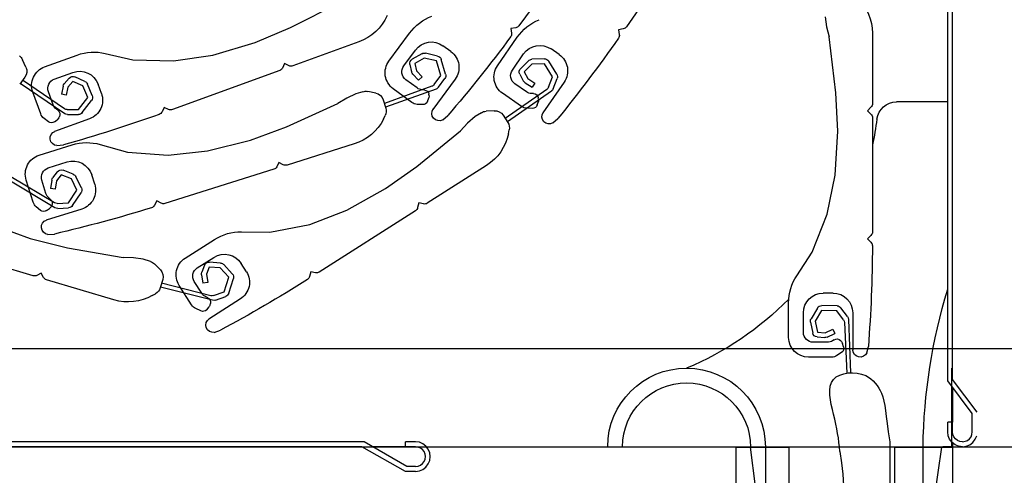
# Model space of a CAD drawing. Units: metres. Extents: x 930 to 1908, y -238 to 11.
# Drawn here: x 1005 to 1005, y -52 to -51 of the extents above; entities that cross this region are included whole.
import ezdxf

# ---------------------------------------------------------------- set-up
doc = ezdxf.new("R2010")
doc.units = ezdxf.units.M
doc.header["$MEASUREMENT"] = 0
doc.header["$PDMODE"] = 34
for name, color, linetype in [('0-1', 7, 'Continuous'), ('CEILING-SPOT', 11, 'Continuous'), ('DIM-IN', 140, 'Continuous'), ('EL2', 3, 'Continuous'), ('FIRE ALARM SYSTEM', 1, 'Continuous'), ('PROFIL_HLINIK', 7, 'Continuous'), ('ZAROVREZU', 2, 'Continuous')]:
    doc.layers.add(name, color=color, linetype=linetype)
doc.styles.add('ROMANC', font='romanc.shx', dxfattribs={"width": 0.7})
doc.dimstyles.new('E-20', dxfattribs={"dimtxt": 0.07, "dimasz": 0.002, "dimexe": 0, "dimexo": 0, "dimgap": 0.02, "dimtad": 1, "dimrnd": 0.005, "dimzin": 0, "dimdsep": 46, "dimtxsty": 'ROMANC', "dimblk1": 'A', "dimblk2": 'A', "dimsah": 1, "dimcen": 0.09, "dimse1": 1, "dimse2": 1, "dimclrd": 256, "dimclre": 256, "dimclrt": 256, "dimadec": 0, "dimazin": 0, "dimtfac": 1, "dimtofl": 0, "dimtmove": 1, "dimatfit": 3, "dimldrblk": 'A', "dimfxl": 0, "dimtolj": 1, "dimtzin": 0, "dimarcsym": 0})

# ---------------------------------------------------------------- blocks, each defined once
blk = doc.blocks.new('A$C276D7CBF')
at = {"color": 1}
for p, q in [((0, -0.2863400000639018), (0, 0)), ((0.0009999999999763531, -0.2866000000639133), (0.0009999999999763531, -0.0008000000001260332)), ((1.251493517884228e-05, -0.2698939585338991), (1.251493517884228e-05, -0.2136513593982698)), ((-0.005000000000677574, -0.2930000000651916), (0, -0.2863400000639018)), ((-0.00400000000036016, -0.2932600000653736), (0.0009999999999763531, -0.2866000000639133)), ((0, -0.2879320000641741), (0, -0.2950000000658264)), ((-0.00400000000036016, -0.2970000000661628), (-0.00400000000036016, -0.2932600000653736)), ((0, -0.2970000000661628), (0, -0.2950000000658264)), ((0, -0.2950000000658264), (0.0009999999999763531, -0.2950000000658264)), ((0.0009999999999763531, -0.2970000000661628), (0.0009999999999763531, -0.2950000000658264)), ((-0.003931851653192098, -0.2975176381565774), (-0.00400000000036016, -0.2970000000661628)), ((-0.00373205080813932, -0.2980000000663239), (-0.003931851653192098, -0.2975176381565774)), ((-0.0002679491929029609, -0.2980000000663239), (-6.814834819124371e-05, -0.2975176381565774)), ((-6.814834819124371e-05, -0.2975176381565774), (0, -0.2970000000661628)), ((0.0008977774787126691, -0.2977764572016923), (0.0009999999999763531, -0.2970000000661628)), ((-0.004598076210982072, -0.2985000000666815), (-0.004897777478049647, -0.2977764572016923)), ((-0.004121320343870138, -0.2991213204101797), (-0.004598076210982072, -0.2985000000666815)), ((-0.003500000000258296, -0.2995980762781016), (-0.004121320343870138, -0.2991213204101797)), ((-0.003414213561654833, -0.2984142136288739), (-0.00373205080813932, -0.2980000000663239)), ((-0.002776457135780674, -0.2998977775457092), (-0.003500000000258296, -0.2995980762781016)), ((-0.002999999999474312, -0.2987320508740794), (-0.003414213561654833, -0.2984142136288739)), ((-0.002845236523000949, -0.2988126156405713), (-0.002999999999474312, -0.2987320508740794)), ((-0.002000000000862201, -0.2990000000666697), (-0.002845236523000949, -0.2988126156405713)), ((-0.002000000000862201, -0.2990000000666697), (-0.001482361910348118, -0.298931851719189)), ((-0.001482361910348118, -0.298931851719189), (-0.001000000000203727, -0.2987320508740794)), ((-0.001223542863726834, -0.2998977775457092), (-0.0005000000001018634, -0.2995980762781016)), ((-0.001000000000203727, -0.2987320508740794), (-0.0005857864380232058, -0.2984142136288739)), ((-0.0005857864380232058, -0.2984142136288739), (-0.0002679491929029609, -0.2980000000663239)), ((-0.0005000000001018634, -0.2995980762781016), (0.000121320342486797, -0.2991213204101797)), ((0, -0.2992144127840106), (0, -0.3000589274190872)), ((0.000121320342486797, -0.2991213204101797), (0.000598076210792442, -0.2985000000666815)), ((0.000598076210792442, -0.2985000000666815), (0.0008977774787126691, -0.2977764572016923)), ((0.1068786796556651, -0.2998786797232924), (0.107499999999618, -0.2994019238553705)), ((0.107499999999618, -0.2994019238553705), (0.1082235428639251, -0.2991022225877629)), ((0.1082235428639251, -0.2991022225877629), (0.1089999999990141, -0.2990000000666697)), ((0.1089999999990141, -0.2990000000666697), (0.1109999999998763, -0.2990000000666697)), ((0.1107399999991685, -0.3040000000678162), (0.1193999999997004, -0.2990000000666697)), ((0.1109999999998763, -0.300000000066845), (0.1109999999998763, -0.2990000000666697)), ((0.1193999999997004, -0.2990000000666697), (0.2989999999996371, -0.2990596864554078)), ((-0.002000000000862201, -0.300000000066845), (-0.002776457135780674, -0.2998977775457092)), ((-0.002000000000862201, -0.300000000066845), (-0.001223542863726834, -0.2998977775457092)), ((0.03800330175852196, -0.3000596692038755), (0.03800330175852196, -0.3000596692038755)), ((0.04400248305569221, -0.3000596864557394), (0.1067840258480146, -0.3000020349675623)), ((0.1060000000002219, -0.3020000000673093), (0.1061022225208035, -0.3012235429318224)), ((0.1061022225208035, -0.3012235429318224), (0.1064019237884963, -0.3005000000670037)), ((0.1064019237884963, -0.3005000000670037), (0.1068786796556651, -0.2998786797232924)), ((0.1069999999995161, -0.3020000000673093), (0.1070681483473663, -0.3014823619769373)), ((0.1070681483473663, -0.3014823619769373), (0.107267949192078, -0.3010000000672051)), ((0.107267949192078, -0.3010000000672051), (0.1075857864375394, -0.3005857865046124)), ((0.1075857864375394, -0.3005857865046124), (0.1079999999994925, -0.3002679492594353)), ((0.1079999999994925, -0.3002679492594353), (0.1084823619105464, -0.3000681484143399)), ((0.1084823619105464, -0.3000681484143399), (0.1089999999990141, -0.300000000066845)), ((0.1089999999990141, -0.300000000066845), (0.1109999999998763, -0.300000000066845)), ((0.1109999999998763, -0.300000000066845), (0.1176679999991848, -0.300000000066845)), ((0.1109999999998763, -0.3050000000679916), (0.119865999999206, -0.300000000066845)), ((0.119865999999206, -0.300000000066845), (0.2999999999996135, -0.3000596864557394)), ((0.1061022225208035, -0.302776457202711), (0.1060000000002219, -0.3020000000673093)), ((0.1064019237884963, -0.3035000000676717), (0.1061022225208035, -0.302776457202711)), ((0.1068786796556651, -0.3041213204113689), (0.1064019237884963, -0.3035000000676717)), ((0.1070681483473663, -0.3025176381577666), (0.1069999999995161, -0.3020000000673093)), ((0.107267949192078, -0.3030000000676409), (0.1070681483473663, -0.3025176381577666)), ((0.1075857864375394, -0.3034142136298925), (0.107267949192078, -0.3030000000676409)), ((0.1079999999994925, -0.3037320508752259), (0.1075857864375394, -0.3034142136298925)), ((0.107499999999618, -0.3045980762791203), (0.1068786796556651, -0.3041213204113689)), ((0.1082235428639251, -0.3048977775467279), (0.107499999999618, -0.3045980762791203)), ((0.1084823619105464, -0.3039318517203071), (0.1079999999994925, -0.3037320508752259)), ((0.1089999999990141, -0.3050000000679916), (0.1082235428639251, -0.3048977775467279)), ((0.1089999999990141, -0.3040000000678162), (0.1084823619105464, -0.3039318517203071)), ((0.1089999999990141, -0.3040000000678162), (0.1107399999991685, -0.3040000000678162)), ((0.1089999999990141, -0.3050000000679916), (0.1109999999998763, -0.3050000000679916))]:
    blk.add_line(p, q, dxfattribs=at)
at = {"layer": '0-1', "color": 1}
for p, q in [((3.835672055174655e-05, -0.3000589276140033), (3.89592025840102e-05, -1.351358490031473)), ((0.04400424964887861, -0.3000596848334851), (0.04400325128699478, -1.351358490031558))]:
    blk.add_line(p, q, dxfattribs=at)
at = {"layer": 'PROFIL_HLINIK', "color": 2}
for p, q in [((0.0530101398314855, -0.1957484480100931), (0.06620291385536348, -0.2147976606767799)), ((0.07428294194846785, -0.1959239851915697), (0.08801256167998872, -0.2145899791827617)), ((0.1343675416297856, -0.2149726050927399), (0.1241304871169859, -0.2098293123340795)), ((0.02586904401516676, -0.2127719473591867), (0.02560115906305782, -0.2147798114607014)), ((0.02560115906305782, -0.2147798114607014), (0.02506539282683207, -0.2168142148915422)), ((0.06684629207040871, -0.215212209721841), (0.0678301927996472, -0.2153909255774522)), ((0.0678301927996472, -0.2153909255774522), (0.06765240103459291, -0.2163697388260033)), ((0.0886674783904482, -0.2149860480411263), (0.08965606722074426, -0.215136687090407)), ((0.08965606722074426, -0.215136687090407), (0.0895062070859467, -0.2161201642008592)), ((0.1415276616417032, -0.2180007859428343), (0.1343675416297856, -0.2149726050927399)), ((0.01627207671947417, -0.2161257277590067), (0.01627207671947417, -0.2304081419888746)), ((0.02372597540335164, -0.228192119202987), (0.02506539282683207, -0.2168142148915422)), ((0.09237073159317788, -0.2227231800520428), (0.08836157211226237, -0.2169343041549467)), ((0.114395358832212, -0.2217674827163734), (0.1102230570077154, -0.2160950633568177)), ((0.07984771981057293, -0.2204484985689561), (0.08149190795018058, -0.2193097952018803)), ((0.1018126772404457, -0.2198501606362271), (0.1034237887605514, -0.2186651206901047)), ((0.1113861715804205, -0.2227394868756818), (0.1090160916883178, -0.219517263836849)), ((0.120481379608691, -0.2178592835111175), (0.13390571094601, -0.2227352125803321)), ((0.1501402132558951, -0.2205589882556893), (0.1415276616417032, -0.2180007859428343)), ((0.08034230056045999, -0.224441221992592), (0.08197195014406589, -0.2217878978118648)), ((0.08285724372262848, -0.2213118083980135), (0.08539553446507853, -0.2213960799875707)), ((0.08606041795474084, -0.2216794952551737), (0.08765717495066383, -0.2232361819744284)), ((0.0893350976983811, -0.2236091410322842), (0.08705769096513905, -0.2203207647499283)), ((0.1028980987867953, -0.2244150848752469), (0.1037834926727328, -0.22142979349222)), ((0.1038568213651843, -0.2246994280095436), (0.1047422152511217, -0.2217141366263746)), ((0.1045149387381343, -0.220740306360554), (0.1069881650134903, -0.220163094637698)), ((0.1047422152511217, -0.2217141366263746), (0.1072154415273872, -0.2211369249035329)), ((0.1072154415273872, -0.2211369249035329), (0.1091614191568624, -0.2222259967616935)), ((0.1077038142425408, -0.2202642897607205), (0.1096497918716182, -0.2213533616189096)), ((0.1581120528256861, -0.2217444451363377), (0.1501402132558951, -0.2205589882556893)), ((0.1663883379912932, -0.2215079165360834), (0.1581120528256861, -0.2217444451363377)), ((0.1719616335910814, -0.2202023152674286), (0.1663883379912932, -0.2215079165360834)), ((0.1842749899565774, -0.2229434903514544), (0.1776564261264753, -0.2205395234823442)), ((0.1880537707939993, -0.2230103826627925), (0.1887433810310313, -0.2214928807361929)), ((0.08119441228870983, -0.2249645819097736), (0.0828240618716336, -0.2223112577290323)), ((0.0828240618716336, -0.2223112577290323), (0.08536235261408365, -0.2223955293186179)), ((0.08536235261408365, -0.2223955293186179), (0.08695910961000664, -0.2239522160379863)), ((0.1088197085857701, -0.2237269315792219), (0.1076744718843656, -0.2249890813624802)), ((0.1091614191568624, -0.2222259967616935), (0.1088197085857701, -0.2237269315792219)), ((0.110136469251529, -0.222447981701805), (0.109794758679584, -0.2239489165193334)), ((0.1346703269349518, -0.22270131823295), (0.1355763529078331, -0.2222780961419915)), ((0.1355763529078331, -0.2222780961419915), (0.135999574997868, -0.2231841221139774)), ((0.1365642070717286, -0.2237008203422306), (0.1583436392425028, -0.2316114539344056)), ((0.0810597527823802, -0.2273912909437144), (0.08026158254097027, -0.2253248993578154)), ((0.08201144100678448, -0.2270797964150546), (0.08119441228870983, -0.2249645819097736)), ((0.08623966192612897, -0.2253130857864676), (0.08480616315557654, -0.2262348614921166)), ((0.08695910961000664, -0.2239522160379863), (0.08623966192612897, -0.2253130857864676)), ((0.08784316943865633, -0.2244195897864643), (0.0871237217545513, -0.2257804595349597)), ((0.1009605340932467, -0.2254424635670773), (0.1054572696051537, -0.2315559641366889)), ((0.1043564192985968, -0.2270779678610637), (0.103049428369161, -0.2252894420346081)), ((0.1051946927480003, -0.2265302115825136), (0.1038568213651843, -0.2246994280095436)), ((0.1076744718843656, -0.2249890813624802), (0.1084150460173987, -0.2256610560285708)), ((0.1095602827190305, -0.2243989062453267), (0.1084150460173987, -0.2256610560285708)), ((0.108686713405632, -0.227207809326643), (0.1109601000071052, -0.2255356383412987)), ((0.1760908654126752, -0.2258989069339208), (0.1781148931380585, -0.2249628416517027)), ((0.1823108879432311, -0.2254218574111917), (0.1785512066684305, -0.2240562818182639)), ((0.1792867521170933, -0.2252114267095493), (0.1803012551209804, -0.2263691637679131)), ((0.1802488161584961, -0.2314357034612016), (0.1887413589876132, -0.2256665028935458)), ((0.1882688368824574, -0.2250301334351548), (0.1893300776279148, -0.2264593601126847)), ((0.07883675026198489, -0.2260142815853925), (0.08315765765814831, -0.2322532942275615)), ((0.08237209398771483, -0.2275396092909006), (0.09079219907505376, -0.2334140274924579)), ((0.08480616315557654, -0.2262348614921166), (0.08534702071074207, -0.2270759756972751)), ((0.08678051948083976, -0.2261541999914556), (0.08534702071074207, -0.2270759756972751)), ((0.08650955298725194, -0.2279988194997742), (0.08882961292408709, -0.2263920325405593)), ((0.1048240261130786, -0.2274284565479121), (0.1150780229842212, -0.2311330353822001)), ((0.1056622995640737, -0.2268807002695468), (0.1153182425754267, -0.230369213339344)), ((0.1072255935080193, -0.2276160882179852), (0.1076175631083061, -0.2275933373818475)), ((0.1097480984909112, -0.2301512531668521), (0.1135432156858087, -0.2273597856472946)), ((0.1727431620013249, -0.2283302281413029), (0.173425949798002, -0.2264503875025952)), ((0.1746042484880945, -0.2287599362782231), (0.1755888305636972, -0.2264188639322811)), ((0.175526043281593, -0.2291476144430646), (0.1765106253576505, -0.2268065420972931)), ((0.1765106253576505, -0.2268065420972931), (0.1785346530836023, -0.2258704768149045)), ((0.1785346530836023, -0.2258704768149045), (0.1795491560864093, -0.2270282138735951)), ((0.1795491560864093, -0.2270282138735951), (0.1798986499217108, -0.2286962795907499)), ((0.1802001626812171, -0.2324358895235292), (0.1892187026106171, -0.2263093657335276)), ((0.1805279038864001, -0.2268231462196155), (0.1808773977218152, -0.2284912119369409)), ((0.02332414797422189, -0.2359558639541177), (0.02372597540335164, -0.228192119202987)), ((0.08142040576228737, -0.2278511038195745), (0.09036202142146976, -0.2340893620396258)), ((0.08403318842908902, -0.229501908703412), (0.0840789936227111, -0.2292099281902722)), ((0.08403318842908902, -0.229501908703412), (0.08407079706819331, -0.2299682000682566)), ((0.08503740436231055, -0.2283653456669157), (0.08542986270776964, -0.2283537605332953)), ((0.08748672991214335, -0.2309712806347619), (0.09135976204549934, -0.228288963068664)), ((0.106254133995435, -0.2287807734093263), (0.1062916101004703, -0.2284876074535731)), ((0.106254133995435, -0.2287807734093263), (0.1063049992767446, -0.2292458054189694)), ((0.1065552124696296, -0.2299419747439657), (0.1063049992767446, -0.2292458054189694)), ((0.1155560357741479, -0.2296131064541527), (0.1150219743436764, -0.2313112522678011)), ((0.1170648969642798, -0.2282533327537521), (0.1186982335095763, -0.2279207878691238)), ((0.119697264233821, -0.2279727090749759), (0.1211198308485564, -0.2284201017281902)), ((0.1211198308485564, -0.2284201017281902), (0.1229548367760458, -0.2292780258736258)), ((0.1229548367760458, -0.2292780258736258), (0.1247347925049098, -0.2303994537064398)), ((0.176630066091775, -0.2322260914376386), (0.1747330462740138, -0.2297568399750247)), ((0.1774230630986722, -0.2316168659058633), (0.175526043281593, -0.2291476144430646)), ((0.1798986499217108, -0.2286962795907499), (0.1808773977218152, -0.2284912119369409)), ((0.1825444813302397, -0.2306370672919797), (0.183507940786285, -0.2279844858462354)), ((0.1850607279552605, -0.232496879878525), (0.1866690956428556, -0.2280687472215419)), ((0.0009999999999763531, -0.2300589791943395), (0.01139702575619594, -0.2300589791943395)), ((0.01656496993882683, -0.2311152487703652), (0.01727207672070108, -0.2318223555516283)), ((0.08430109407811415, -0.2306712090706071), (0.08407079706819331, -0.2299682000682566)), ((0.08528090926597542, -0.2313594643573538), (0.08640703963214946, -0.231326221668283)), ((0.1075542202474935, -0.2306020630733343), (0.1086789481944379, -0.2305367812220709)), ((0.1351867477648057, -0.2350906557653758), (0.1247347925049098, -0.2303994537064398)), ((0.1591082552333773, -0.2315775595870662), (0.160014281205008, -0.2311543374961076)), ((0.160014281205008, -0.2311543374961076), (0.160435314930055, -0.2320556786571046)), ((0.1796905724189628, -0.2316085108089823), (0.1774230630986722, -0.2316168659058633)), ((0.1815554708755371, -0.2317874677986254), (0.18186893958773, -0.2315510462814672)), ((0.01627207671947417, -0.2332365691143536), (0.01627207671947417, -0.2564081419946831)), ((0.01727207672070108, -0.2318223555516283), (0.01656496993882683, -0.232529462333062)), ((0.08110717570718862, -0.2343220175703351), (0.08011028667090159, -0.2334269549130426)), ((0.09121803162281594, -0.2327455143148001), (0.09026165128580033, -0.2342469327994365)), ((0.09302803164564466, -0.2318238058350204), (0.09469171429191192, -0.2319264431853583)), ((0.09564305903631976, -0.2322357995790014), (0.09690082370730124, -0.2330369762084104)), ((0.09690082370730124, -0.2330369762084104), (0.09845038420644414, -0.2343416381786625)), ((0.1034664996949459, -0.2336822114576336), (0.1024445387062087, -0.2328158855105329)), ((0.1154990558020472, -0.2335205131209079), (0.1151416503420251, -0.2328070143115468)), ((0.1751372676857272, -0.2334554850115609), (0.1822704839005382, -0.2360463817510094)), ((0.1796419189416838, -0.2326086968713099), (0.1774267477752574, -0.2326168591175701)), ((0.1813935365805719, -0.233295447394994), (0.1812620435891859, -0.2330307582774083)), ((0.1813935365805719, -0.233295447394994), (0.1816938879853751, -0.2336540991486942)), ((0.1822883360118794, -0.234094428474279), (0.1816938879853751, -0.2336540991486942)), ((0.1834857107880907, -0.2340892530278182), (0.184385186212694, -0.2334108588680124)), ((0.0901491683872564, -0.2365043179755304), (0.08998913101288508, -0.2357225205253712)), ((0.09845038420644414, -0.2343416381786625), (0.09987840988907237, -0.2358864959155653)), ((0.1424723119806686, -0.2378031733933881), (0.1351867477648057, -0.2350906557653758)), ((0.02385991420999289, -0.2449243308793001), (0.02332414797422189, -0.2359558639541177)), ((0.1087552103190319, -0.2431289512757786), (0.09987840988907237, -0.2358864959155653)), ((0.1214399382836291, -0.23858116247537), (0.1350644488398984, -0.2428660274967882)), ((0.1511883915100611, -0.2399827151000693), (0.1424723119806686, -0.2378031733933881)), ((0.1729734020071874, -0.2386731660660359), (0.1674624584078401, -0.2402209771605328)), ((0.185394746445013, -0.2408738450934749), (0.1786774887654019, -0.2387612890237563)), ((0.1817940985483801, -0.2389199073735995), (0.180463192021648, -0.2387662430368493)), ((0.1592044054798407, -0.2408188096877808), (0.1511883915100611, -0.2399827151000693)), ((0.1674624584078401, -0.2402209771605328), (0.1592044054798407, -0.2408188096877808)), ((0.09457353018126469, -0.2429331031843844), (0.1066196641645547, -0.2506063040967064)), ((0.1150874595754203, -0.2476389199211866), (0.1087552103190319, -0.2431289512757786)), ((0.1358268543780241, -0.2427987650841033), (0.1367135280682987, -0.2423363694002632)), ((0.1367135280682987, -0.2423363694002632), (0.1371759237532615, -0.2432230430898841)), ((0.1377625875862805, -0.2437145835084351), (0.159866787495389, -0.2506662837270994)), ((0.1835407807773208, -0.2434356435454816), (0.17972503636895, -0.2422356041253551)), ((0.02546721658666229, -0.2528219326183745), (0.02385991420999289, -0.2449243308793001)), ((0.1741092328311424, -0.2467591813193479), (0.1747092525409926, -0.2448513091147078)), ((0.1768115435907021, -0.2475040234529899), (0.1779330715193055, -0.2452253842324126)), ((0.177708755405888, -0.2479456239046129), (0.1788302833343778, -0.2456669846838793)), ((0.178465024758566, -0.2447360785806296), (0.1805409467143591, -0.2439215514284996)), ((0.1788302833343778, -0.2456669846838793), (0.1809062052906256, -0.2448524575317919)), ((0.1809062052906256, -0.2448524575317919), (0.1818503476479236, -0.2460682563016547)), ((0.1816960228707103, -0.2442391157098172), (0.1826401652297136, -0.2454549144796232)), ((0.1822876989981523, -0.2505094512401769), (0.1911070710585818, -0.2452534417915899)), ((0.1229395211644828, -0.2520053341510504), (0.1150874595754203, -0.2476389199211866)), ((0.1818503476479236, -0.2460682563016547), (0.1821004189657742, -0.247754095414578)), ((0.1821004189657742, -0.247754095414578), (0.1830895954147991, -0.2476073645335219)), ((0.1821798843648139, -0.2515049989915639), (0.1915454961362002, -0.2459234515050639)), ((0.1828395240983127, -0.2459215254207265), (0.1830895954147991, -0.2476073645335219)), ((0.1840019651469902, -0.2486356713288131), (0.1848486332726225, -0.2459435354601283)), ((0.1865970513733828, -0.2503837924391519), (0.188010451434252, -0.2458896289227965)), ((0.1786284842604573, -0.2510840926094033), (0.176881063057408, -0.2485068060288995)), ((0.1794561766084826, -0.2505229104851452), (0.177708755405888, -0.2479456239046129)), ((0.1830641512336797, -0.2498281762854617), (0.1833669932209432, -0.2495782873120049)), ((0.1073734114911531, -0.2507391626884612), (0.1083496942958391, -0.2505226635322657)), ((0.1083496942958391, -0.2505226635322657), (0.1085661934523614, -0.2514989463374633)), ((0.1606291930338557, -0.2505990213144145), (0.1615158667234482, -0.2501366256306028)), ((0.1615158667234482, -0.2501366256306028), (0.1619758714869022, -0.2510187145745135)), ((0.1816123845410402, -0.2516444350108173), (0.1794006196496412, -0.2515213660048659)), ((0.1817201991743786, -0.250648887259473), (0.1794561766084826, -0.2505229104851452)), ((0.1829682439914677, -0.2513417901660802), (0.1828253142056155, -0.2510830976613647)), ((0.1829682439914677, -0.2513417901660802), (0.183283975542281, -0.2516869794400094)), ((0.1838970908775082, -0.252100921414538), (0.183283975542281, -0.2516869794400094)), ((0.185093096633409, -0.2520434464577477), (0.1859620794479042, -0.2513264084221589)), ((0.0285150078790366, -0.2605202317918724), (0.02546721658666229, -0.2528219326183745)), ((0.1090052280869713, -0.25212587139454), (0.1285486937097176, -0.2645747565273098)), ((0.1304640699574975, -0.2548926684922321), (0.1229395211644828, -0.2520053341510504)), ((0.1767249378203815, -0.2517749651488685), (0.183964522210772, -0.2540517912994034)), ((0.1385944221749469, -0.2564579846645358), (0.1304640699574975, -0.2548926684922321)), ((0.1956220268388051, -0.2547055185771967), (0.1871815319708503, -0.2577842343494154)), ((0.01656496993882683, -0.2571152487761452), (0.01727207672070108, -0.257822355557451)), ((0.1443182325918997, -0.2563930783020112), (0.1385944221749469, -0.2564579846645358)), ((0.18361411467572, -0.2569433837787045), (0.1822777660943302, -0.25684800358583)), ((0.01727207672070108, -0.257822355557451), (0.01656862619313415, -0.2585258060842222)), ((0.1557431788311305, -0.2617412919557864), (0.1498041041262468, -0.2579581932864699)), ((0.1796272346604155, -0.259619933110983), (0.1683415974424634, -0.261591008472422)), ((0.1871815319708503, -0.2577842343494154), (0.1796272346604155, -0.259619933110983)), ((0.1865930254166415, -0.2653194804271521), (0.2087964402447824, -0.2586914973614824)), ((0.03164485814954787, -0.2653129612669005), (0.0285150078790366, -0.2605202317918724)), ((0.1532880101067349, -0.2637343164258255), (0.1499143132533618, -0.2615853237440007)), ((0.1642383486100698, -0.2619771833808358), (0.1662389454946833, -0.2616595472595691)), ((0.1662389454946833, -0.2616595472595691), (0.1683415974424634, -0.261591008472422)), ((0.143317127379305, -0.2644968763432161), (0.1443916237193434, -0.2628100279162879)), ((0.146181832780087, -0.2649206396786354), (0.1479068832444455, -0.2630567130465806)), ((0.1469157519474038, -0.2655998764986975), (0.1486408024095454, -0.2637359498666427)), ((0.148556333193028, -0.2627395237770145), (0.1507783648123677, -0.2625511573018144)), ((0.1486408024095454, -0.2637359498666427), (0.1508628340288851, -0.2635475833914285)), ((0.1508628340288851, -0.2635475833914285), (0.1514208384712674, -0.2649822270697655)), ((0.1517948195066765, -0.2631850877801867), (0.1523528239496272, -0.2646197314585947)), ((0.160786345990573, -0.2641111886814116), (0.1619528422140775, -0.2629205330073461)), ((0.1628093967916584, -0.2624037424722729), (0.1642383486100698, -0.2619771833808358)), ((0.1293024410372254, -0.2647076151191925), (0.1302787238412293, -0.2644911159628407)), ((0.1302787238412293, -0.2644911159628407), (0.1304941035396041, -0.2654623506781633)), ((0.1478551846615801, -0.2685686057128862), (0.1469157519474038, -0.2655998764986975)), ((0.1514208384712674, -0.2649822270697655), (0.1511795108208958, -0.2666693400308162)), ((0.152410762358727, -0.2651238275504824), (0.1521694347082985, -0.2668109405115047)), ((0.18447655938553, -0.2656456061382073), (0.1849518613214514, -0.2647657833882846)), ((0.1849518613214514, -0.2647657833882846), (0.1858316840703651, -0.2652410853230833)), ((0.1469017810037485, -0.2688703033496012), (0.1459623482868437, -0.2659015741353699)), ((0.1501854642179978, -0.2702870000127575), (0.1607542970351687, -0.2676096638209629)), ((0.1505728471843213, -0.2693635966573567), (0.1605252636575187, -0.2668424133553344)), ((0.1511795108208958, -0.2666693400308162), (0.1521694347082985, -0.2668109405115047)), ((0.152384175661723, -0.2688759176613047), (0.1539003621928714, -0.2664956611934315)), ((0.1544368108274057, -0.2712375037424124), (0.1569678830024941, -0.2672639814911975)), ((0.1602985436830977, -0.2660829126769073), (0.1608077356797821, -0.267788680634709)), ((0.1701971117421408, -0.2702138554155766), (0.1838827760473123, -0.2661285220571159)), ((0.02427207671962606, -0.2688223555599478), (0.02627207672082932, -0.2688223555599478)), ((0.1496017701731489, -0.2702587207881351), (0.1475170574900631, -0.2695097061410223)), ((0.1499891531406092, -0.2693353174325921), (0.1478551846615801, -0.2685686057128862)), ((0.1511690663637637, -0.2697842526207808), (0.1515263741900981, -0.2696214985574983)), ((0.1624408181326089, -0.2693512048544022), (0.1617449914892859, -0.2689605074075843)), ((0.02345125373028623, -0.2714200531435154), (0.02656465784559714, -0.271369045500137)), ((0.03327207671998167, -0.2778223555619235), (0.03327207671998167, -0.2707807333124919)), ((0.1445418315503275, -0.2700195658786697), (0.150942722297259, -0.2740968342194208)), ((0.1506837141018877, -0.2712211445308697), (0.1506128009077656, -0.2709342263285919)), ((0.1506837141018877, -0.2712211445308697), (0.150899068169565, -0.2716364331922136)), ((0.1513837824757047, -0.2721952805884342), (0.150899068169565, -0.2716364331922136)), ((0.02027207672017539, -0.2728223555607485), (0.02027207672017539, -0.2804115267600622)), ((0.02134854403902864, -0.2736100888648849), (0.02266257323572063, -0.2718267276596436)), ((0.02212255882460568, -0.2742454158922953), (0.02346763477055447, -0.2724199189655252)), ((0.02346763477055447, -0.2724199189655252), (0.0265810388865475, -0.2723689113221468)), ((0.0265810388865475, -0.2723689113221468), (0.02787365424421751, -0.2745550419516718)), ((0.0274418255415867, -0.2718599453738335), (0.02873444089789245, -0.2740460760034864)), ((0.03027207672010945, -0.276822355561734), (0.03027207672010945, -0.2728223555607485)), ((0.1525537408186892, -0.272450095456108), (0.1535790093566902, -0.2719830846384497)), ((0.02115448688050492, -0.2741613059475583), (0.02069961598397185, -0.2849886657544687)), ((0.02192850166557037, -0.2747966329749687), (0.02149732692396356, -0.2850599496860156)), ((0.02787365424421751, -0.2745550419516718), (0.02741856174736768, -0.2767381125570125)), ((0.02885260903735798, -0.2747591191723444), (0.02839751654039446, -0.2769421897775715)), ((0.02433665675903285, -0.2761486124810091), (0.02391781540393367, -0.2770566719062657)), ((0.02546540794480734, -0.2777704971681345), (0.02391781540393367, -0.2770566719062657)), ((0.02588424929979283, -0.2768624377427642), (0.02433665675903285, -0.2761486124810091)), ((0.02741856174736768, -0.2767381125570125), (0.02588424929979283, -0.2768624377427642)), ((0.02749932693620849, -0.2777348457133115), (0.02596501448931576, -0.2778591708990916)), ((0.1498540487194759, -0.2767984785974988), (0.1485882144735342, -0.2763596294493027)), ((0.01740855654895768, -0.2809447666019622), (0.01709862541378016, -0.2796413604477124)), ((0.02211285186854184, -0.2797619213848606), (0.0223237854195304, -0.2790528618612456)), ((0.0225583513536094, -0.2786481139529826), (0.0223237854195304, -0.2790528618612456)), ((0.0225583513536094, -0.2786481139529826), (0.02276224712841213, -0.2784341577685581)), ((0.0240310153972132, -0.278285504252608), (0.02436024909070511, -0.2784994270025862)), ((0.02544994234307296, -0.2788223555620704), (0.02827207672032728, -0.2788223555620704)), ((0.02252649282013408, -0.2808855914016704), (0.02347120469528363, -0.2814994270032543)), ((0.02456089794827676, -0.2818223555627526), (0.02927207671996257, -0.2818223555627526)), ((0, -0.300000000066845), (0.001999999999497959, -0.300000000066845)), ((0.01174732314643734, -0.3000589871169552), (0, -0.3000589274190872)), ((0.0117473231484837, -0.369921931824166), (0.0117473231484837, -0.3000039498811446)), ((0.03315690640181401, -0.369921931824166), (0.03315690640181401, -0.300000000066845)), ((0.04400248305569221, -0.3000596864557394), (0.03315690640147295, -0.300059499350283))]:
    blk.add_line(p, q, dxfattribs=at)
for points in [[(0.0002568124702975183, -0.2840599061984364), (0.0002565364472957299, -0.3000596044867905), (0.002256122399444394, -0.3000596389831856), (0.002256122399444394, -0.3000596389831856), (0.006006526018950353, -0.3257827038697769), (0.006006969798704631, -0.3000590309652296)], [(0.03800330175852196, -0.3000596692038755), (0.03800330175852196, -0.324059901924528), (0.04100330175799627, -0.3000597128377933)]]:
    blk.add_lwpolyline(points, dxfattribs=at)
for centre, radius, start, end in [((0.02627207672082932, -0.2161257277590067), 0.009999999999988405, 134.0653770675003, 180), ((0.08014063140865346, -0.2226278209905672), 0.009999999999988405, 34.7050290439071, 67.85122446455468), ((0.1021674994123032, -0.222020263086975), 0.009999999999988405, 36.33603779915727, 69.48223321435532), ((0.12389531859003, -0.2084600803179484), 0.009999999999988405, 204.1035564341932, 250.0381793611218), ((0.0670250079260768, -0.2142283089932562), 0.0009999999999988406, 214.7050290439071, 259.7050290441644), ((0.08881811743958679, -0.2139974592098213), 0.0009999999999988406, 216.3360377991573, 261.3360377860953), ((0.06863630176110291, -0.2165484546815861), 0.0009999999999988406, 169.705029028646, 214.9934824856543), ((0.3049860654380723, -0.05109463221175758), 0.2895068078002866, 214.9934824856543, 219.0356066945013), ((0.09049479591567433, -0.2162708032501968), 0.0009999999999988406, 171.3360377883293, 216.6244912436717), ((0.3220395535303169, -0.04415687766014287), 0.2895068078002866, 216.6244912436717, 220.6666154563932), ((0.08376931468490056, -0.2225981714842078), 0.003999999999995362, 34.7050290439071, 124.7050290267564), ((0.1057938686501529, -0.2218873437289943), 0.003999999999995362, 36.33603779915727, 126.3360377826109), ((0.08212512654324655, -0.2237368748512836), 0.003999999999995362, 124.7050290267564, 214.7050290439071), ((0.0828240618716336, -0.2223112577290323), 0.0009999999999988406, 88.09847097043377, 148.4421008408567), ((0.08536235261408365, -0.2223955293186179), 0.0009999999999988406, 45.72800862382088, 88.09847097043377), ((0.1041827571324347, -0.2230723836749036), 0.003999999999995362, 126.3360377826109, 216.3360377991573), ((0.1047422152511217, -0.2217141366263746), 0.0009999999999988406, 103.1367815511706, 163.4804114313323), ((0.1072154415273872, -0.2211369249035329), 0.0009999999999988406, 60.76631922323148, 103.1367815511706), ((0.1091614191568624, -0.2222259967616935), 0.0009999999999988406, 347.1743551237864, 60.76631922323148), ((0.111173135793706, -0.2241375626084192), 0.003999999999995362, 306.3360377826109, 36.33603779915727), ((0.1742424871461026, -0.2299387266756554), 0.009999999999988405, 70.03817936112175, 103.1843747683792), ((0.1905641878205415, -0.2223203241669722), 0.001999999999997681, 126.5949184342387, 155.5611574285792), ((0.08695910961000664, -0.2239522160379863), 0.0009999999999988406, 332.1360445350605, 45.72800862382088), ((0.08769090955911452, -0.2247478443993316), 0.001999999999997681, 304.7050290267564, 34.7050290439071), ((0.08908235531191622, -0.2250005867863365), 0.003999999999995362, 304.7050290267564, 34.7050290439071), ((0.1097750600611676, -0.22392452682179), 0.001999999999997681, 306.3360377826109, 36.33603779915727), ((0.1342471048454854, -0.2217952922609499), 0.0009999999999988406, 250.0381793611218, 295.0381793517487), ((0.1369056009701808, -0.2227609000228483), 0.0009999999999988406, 205.0381793601697, 250.0381793611218), ((0.1829094143660086, -0.2267031716287136), 0.003999999999995362, 340.0381793484137, 70.03817936112175), ((0.1898745775855559, -0.2238378260933587), 0.001999999999997681, 155.5611574285792, 216.5949184430418), ((0.08119441228870983, -0.2249645819097736), 0.0009999999999988406, 148.4421008408567, 201.1196928723943), ((0.08623966192612897, -0.2253130857864676), 0.0009999999999988406, 302.7420353998056, 332.1360445350605), ((0.1038568213651843, -0.2246994280095436), 0.0009999999999988406, 163.4804114313323, 216.1580034681082), ((0.1088197085857701, -0.2237269315792219), 0.0009999999999988406, 317.7803459830947, 347.1743551237864), ((0.177185631074849, -0.2278159630955656), 0.003999999999995362, 70.03817936112175, 160.0381793484114), ((0.1785346530836023, -0.2258704768149045), 0.0009999999999988406, 41.22746860606773, 114.8194326858546), ((0.1816281001483731, -0.2273016980497715), 0.001999999999997681, 340.0381793484137, 70.03817936112175), ((0.0819925825288692, -0.2270309734955021), 0.0009999999999988406, 201.1196928723943, 235.0978417967326), ((0.08294427075520616, -0.2267194789668281), 0.0009999999999988406, 201.1196928723943, 235.0978417967326), ((0.105163812292858, -0.2264879538358571), 0.0009999999999988406, 216.1580034681082, 250.1361523945776), ((0.1060020857441941, -0.2259401975574491), 0.0009999999999988406, 216.1580034681082, 250.1361523945776), ((0.1072835383324673, -0.2286144080052139), 0.0009999999999988406, 93.32185458704097, 172.7152527259609), ((0.107501673458728, -0.2255966978072621), 0.001999999999997681, 273.3218545870409, 306.3360377826109), ((0.1765106253576505, -0.2268065420972931), 0.0009999999999988406, 114.8194326858546, 157.1898950232123), ((0.1795491560864093, -0.2270282138735951), 0.0009999999999988406, 11.83345946933963, 41.22746860606773), ((0.08506691090633467, -0.2293649102544038), 0.0009999999999988406, 91.69084583309709, 171.0842439664162), ((0.08537084962108565, -0.2263546313586744), 0.001999999999997681, 271.6908458330971, 304.7050290267564), ((0.1174639079774806, -0.2302131261641165), 0.001999999999997681, 101.5080439488011, 162.5418049624408), ((0.1190972445238003, -0.2298805812796871), 0.001999999999997681, 72.54180497323209, 101.5080439488011), ((0.1765028432789677, -0.2296958037340886), 0.003999999999995362, 160.0381793484114, 250.0381793611218), ((0.175526043281593, -0.2291476144430646), 0.0009999999999988406, 157.1898950232123, 217.5335249209988), ((0.01139702575619594, -0.2340589791951828), 0.003999999999995362, 7.523041397876002, 90), ((0.01727207672070108, -0.2304081419888746), 0.0009999999999988406, 180, 225.0000000069083), ((0.08525140272331555, -0.2303598997699936), 0.0009999999999988406, 198.1381527520415, 271.6908458330971), ((0.08634802654410123, -0.22932709249352), 0.001999999999997681, 271.6908458330971, 304.7050290267564), ((0.1041944719908088, -0.2323707022742951), 0.001499999999998261, 240.9668965411107, 36.33603779915727), ((0.1074962754216813, -0.2296037432859492), 0.0009999999999988406, 199.7691615126895, 273.3218545870409), ((0.1085630585441777, -0.2285401416474855), 0.001999999999997681, 273.3218545870409, 306.3360377826109), ((0.1169298465480324, -0.2319112719777934), 0.001999999999997681, 162.5418049624408, 206.6071820474764), ((0.1586850331409551, -0.2306715336149239), 0.0009999999999988406, 250.0381793611218, 295.0381793517487), ((0.1796868877410134, -0.2306085175971617), 0.0009999999999988406, 270.2111169339477, 304.18926586025), ((0.1821576203219593, -0.23258585119153), 0.0009999999999988406, 127.0239961477812, 206.4173943003557), ((0.1806646406913615, -0.2299542794954874), 0.001999999999997681, 307.0239961477812, 340.0381793484137), ((0.07866455320788646, -0.2251755193541385), 0.063851574101109, 187.523041397876, 192.2722588292631), ((0.01727207672070108, -0.2332365691143536), 0.0009999999999988406, 134.9999999930917, 180), ((0.08187218206751368, -0.2330317597403848), 0.001499999999998261, 239.3358877824397, 34.7050290439071), ((0.09290488004899089, -0.2338200106556911), 0.001999999999997681, 86.46973337408261, 147.503494371885), ((0.09456856269491709, -0.2339226480059864), 0.001999999999997681, 57.50349438198632, 86.46973337408261), ((0.1244400368331071, -0.2290418014519133), 0.009999999999988405, 206.6071820474764, 252.5418049732321), ((0.1613413409020268, -0.2316324565660182), 0.0009999999999988406, 205.0381793601697, 250.3266328022467), ((0.2584693499006789, 0.04003338237662035), 0.2895068078002866, 250.3266328022467, 254.3687570155622), ((0.1774230630986722, -0.2316168659058633), 0.0009999999999988406, 217.5335249209988, 270.2111169339477), ((0.1796382342637344, -0.2316087036594752), 0.0009999999999988406, 270.2111169339477, 304.18926586025), ((0.1831808873159844, -0.2318140920820184), 0.001999999999997681, 307.0239961477812, 340.0381793484137), ((0.09194849971197527, -0.2353214291403418), 0.001999999999997681, 147.503494371885, 191.5688714546163), ((0.1828835613406454, -0.2332908696347431), 0.0009999999999988406, 233.4713030749193, 307.0239961477812), ((0.09994601188566321, -0.234498861049758), 0.009999999999988405, 191.5688714546163, 237.5034943819863), ((0.1816719986582029, -0.2374248850936453), 0.001499999999998261, 274.6690380966743, 70.03817936112175), ((0.1756773902158102, -0.2483006500472413), 0.009999999999988405, 72.54180497323209, 105.6880003808095), ((0.1841947070258811, -0.2446895895027978), 0.003999999999995362, 342.5418049624408, 72.54180497323209), ((0.1353644586957898, -0.241912091394525), 0.0009999999999988406, 252.5418049732321, 297.5418049663659), ((0.1380625974411487, -0.242760647406044), 0.0009999999999988406, 207.541804970983, 252.5418049732321), ((0.1785249969510687, -0.2460513485346922), 0.003999999999995362, 72.54180497323209, 162.5418049624408), ((0.1829407610679255, -0.2453435157501644), 0.001999999999997681, 342.5418049624408, 72.54180497323209), ((0.1788302833343778, -0.2456669846838793), 0.0009999999999988406, 111.4234967588019, 153.7939590934026), ((0.1809062052906256, -0.2448524575317919), 0.0009999999999988406, 37.83153267975033, 111.4234967588019), ((0.1818503476479236, -0.2460682563016547), 0.0009999999999988406, 8.437523542236715, 37.83153267975033), ((0.1779249772392859, -0.2479592207393324), 0.003999999999995362, 162.5418049624408, 252.5418049732321), ((0.177708755405888, -0.2479456239046129), 0.0009999999999988406, 153.7939590934026, 214.1375889926369), ((0.1820940929426342, -0.2480356516187925), 0.001999999999997681, 309.5276217483843, 342.5418049624408), ((0.1071569123346308, -0.2497628798832352), 0.0009999999999988406, 237.5034943819863, 282.5034943699528), ((0.1095424762569337, -0.2512824471810831), 0.0009999999999988406, 192.5034943789462, 237.5034943819863), ((0.1601667973512804, -0.2497123476248646), 0.0009999999999988406, 252.5418049732321, 297.5418049663659), ((0.1628625451750167, -0.2505563188907018), 0.0009999999999988406, 207.541804970983, 252.8302584106691), ((0.2480307697701392, 0.0250930085176293), 0.2895068078002866, 252.8302584106691, 256.8723826309229), ((0.1794561766084826, -0.2505229104851452), 0.0009999999999988406, 214.1375889926369, 266.8151810156361), ((0.1816679415005638, -0.2506459794911109), 0.0009999999999988406, 266.8151810156361, 300.7933299304736), ((0.1817757561311737, -0.2496504317397239), 0.0009999999999988406, 266.8151810156361, 300.7933299304736), ((0.18370060137363, -0.2505994941320608), 0.0009999999999988406, 129.5276217483843, 208.9210199066537), ((0.1846891791690268, -0.2497837727289607), 0.001999999999997681, 309.5276217483843, 342.5418049624408), ((0.1844566464937998, -0.2512721286111486), 0.0009999999999988406, 235.9749286820245, 309.5276217483843), ((0.183426824865137, -0.2554551221994501), 0.001499999999998261, 277.1726636930242, 72.54180497323209), ((0.01727207672070108, -0.2564081419946831), 0.0009999999999988406, 180, 225.0000000069083), ((0.1444316224232125, -0.2663924354209684), 0.009999999999988405, 57.50349438198632, 90.64968979716907), ((0.01727573297466733, -0.2592329128655422), 0.0009999999999988406, 134.9999999930917, 180.2884534426329), ((0.305778884563324, -0.2577804423456485), 0.2895068078002866, 180.2884534426329, 184.3305776624869), ((0.1477653205723755, -0.264959020597928), 0.003999999999995362, 57.50349438198632, 147.503494371885), ((0.1535941861511674, -0.2651149888095432), 0.003999999999995362, 327.503494371885, 57.50349438198632), ((0.1486408024095454, -0.2637359498666427), 0.0009999999999988406, 94.84550344615873, 137.2159657851166), ((0.1508628340288851, -0.2635475833914285), 0.0009999999999988406, 21.25353937720195, 94.84550344615873), ((0.1522135137663554, -0.2654211648526683), 0.001999999999997681, 327.503494371885, 57.50349438198632), ((0.1633814756141874, -0.2643201781801849), 0.001999999999997681, 106.6209891997, 135.5872281870564), ((0.02327207672033182, -0.2707807333124919), 0.009999999999988405, 0, 33.14619543094769), ((0.1290859418807031, -0.2637313323138386), 0.0009999999999988406, 237.5034943819863, 282.5034943699528), ((0.1314703863442901, -0.2652458515219962), 0.0009999999999988406, 192.5034943789462, 237.7919478203417), ((0.1466908242313139, -0.2666458690249129), 0.003999999999995362, 147.503494371885, 237.5034943819863), ((0.1469157519474038, -0.2655998764986975), 0.0009999999999988406, 137.2159657851166, 197.5595956863575), ((0.1514208384712674, -0.2649822270697655), 0.0009999999999988406, 351.8595302305973, 21.25353937720195), ((0.1622149793920471, -0.2655108338540373), 0.001999999999997681, 135.5872281870564, 196.6209892125619), ((0.18359673663781, -0.2651703042032381), 0.0009999999999988406, 286.6209891997, 331.6209892041517), ((0.1863069860050928, -0.2643612625732885), 0.0009999999999988406, 241.6209892099527, 286.6209891997), ((0.2852431278532777, -0.02113497068539516), 0.2895068078002866, 237.7919478203417, 241.8340720364145), ((-0.1102461116120139, -0.3018571807893551), 0.1162669870609989, 0.886154410145481, 16.89952701499066), ((0.02427207671962606, -0.2728223555607485), 0.003999999999995362, 90, 180), ((0.02627207672082932, -0.2728223555607485), 0.003999999999995362, 0, 90), ((0.1478551846615801, -0.2685686057128862), 0.0009999999999988406, 197.5595956863575, 250.2371877006235), ((0.1503272803120126, -0.2683942170044418), 0.0009999999999988406, 250.2371877006235, 284.2153366223346), ((0.1506973272355481, -0.2678014213205557), 0.001999999999997681, 294.4893111654296, 327.503494371885), ((0.1627241713873104, -0.2672166018118389), 0.001999999999997681, 196.6209892125619, 240.6863662925786), ((0.1673367176284728, -0.2606316768762866), 0.009999999999988405, 240.6863662925786, 286.6209891997), ((0.02346763477055447, -0.2724199189655252), 0.0009999999999988406, 90.93860647128353, 143.6161984879409), ((0.0265810388865475, -0.2723689113221468), 0.0009999999999988406, 30.59497659347699, 90.93860647128353), ((0.07866455320788646, -0.2251755193541385), 0.063851574101109, 224.6576379262902, 247.2509901073027), ((0.149939897345007, -0.2693176203601553), 0.0009999999999988406, 250.2371877006235, 284.2153366223346), ((0.1515835898408113, -0.2706942912392805), 0.0009999999999988406, 114.4893111654296, 193.882709316408), ((0.1527499624003781, -0.2701630074016066), 0.001999999999997681, 294.4893111654296, 327.503494371885), ((0.02215360557397617, -0.2742032801707808), 0.0009999999999988406, 143.6161984879409, 177.5943474216378), ((0.1521392173409595, -0.2715400568376225), 0.0009999999999988406, 220.9366180972655, 294.4893111654296), ((0.02292762035938267, -0.2748386071980491), 0.0009999999999988406, 143.6161984879409, 177.5943474216378), ((0.02787365424421751, -0.2745550419516718), 0.0009999999999988406, 348.2245142427655, 30.59497659347699), ((0.150059324673407, -0.2753125910569167), 0.001499999999998261, 262.1343531200292, 57.50349438198632), ((0.02741856174736768, -0.2767381125570125), 0.0009999999999988406, 274.6325501567223, 348.2245142427655), ((0.02827207672032728, -0.276822355561734), 0.001999999999997681, 270, 0), ((0.02348616877100085, -0.2791240399731407), 0.0009999999999988406, 56.98581680808, 136.379214924971), ((0.02544994234307296, -0.276822355561734), 0.001999999999997681, 236.98581680808, 270), ((0.02588424929979283, -0.2768624377427642), 0.0009999999999988406, 245.2385410280905, 274.6325501567223), ((0.02927207671996257, -0.2778223555619235), 0.003999999999995362, 270, 0), ((0.0187720742089823, -0.2803196109504285), 0.001499999999998261, 204.6308587446938, 0), ((0.02307133944384532, -0.2800470556811803), 0.0009999999999988406, 163.43312371593, 236.98581680808), ((0.02456089794827676, -0.2798223555624162), 0.001999999999997681, 236.98581680808, 270), ((0.0540033017564383, -0.3000599019174786), 0.01599999999998124, 0.2145082034100086, 179.9991666551837), ((0.0540033017564383, -0.3000599019174786), 0.01299999999998472, 0.26401041341778, 179.9991666551837)]:
    blk.add_arc(centre, radius, start, end, dxfattribs=at)
at = {"layer": 'ZAROVREZU'}
blk.add_line((0.0127427459806313, -0.2990138016944144), (0.0127427459806313, -0.3646912593214893), dxfattribs=at)
blk.add_arc((0.0880232073791376, -0.3115866711646902), 0.06599262751343872, 170.7614191150869, 202.7811094950762, dxfattribs=at)
blk.add_open_spline([(0.02288661094451072, -0.3009918284933235), (0.02305242601084956, -0.2984659966575123), (0.02393770061587475, -0.2940668299622757), (0.02625411770475239, -0.2851730219513229), (0.01751905586058911, -0.2843595878106981), (0.01350869549662548, -0.2898388968632304), (0.01370254179306585, -0.293225545522219), (0.0127427459806313, -0.2990138016944144)], degree=3, knots=[0.2234867847526978, 0.2234867847526978, 0.2234867847526978, 0.2234867847526978, 4.062498086318548, 7.605894364822681, 10.89335782703831, 13.27154033541284, 16.80888312368943, 16.80888312368943, 16.80888312368943, 16.80888312368943], dxfattribs=at)
blk = doc.blocks.new('A')
for p, q in [((0, 15.71055989478651), (0, -15.71055989478366)), ((11.10904343784114, 11.10904343784256), (-11.10904343784114, -11.10904343783402)), ((15.71055989478509, -1.4210854715202e-12), (-15.71055989478509, 1.4210854715202e-12))]:
    blk.add_line(p, q)
blk = doc.blocks.new('*D1093')
at = {"layer": 'Defpoints', "color": 0, "transparency": 16777216}
for p in [(1003.516460506451, -50.07211208755787), (1004.821710150319, -50.07211208755787), (1003.516460506451, -51.47214182649701)]:
    blk.add_point(p, dxfattribs=at)
at = {"layer": 'DIM-IN', "lineweight": -2, "transparency": 16777216}
blk.add_line((1003.516460506451, -51.47014182649701), (1003.516460506451, -50.07411208755787), dxfattribs=at)
at = {"layer": 'DIM-IN', "lineweight": -2, "transparency": 16777216, "xscale": 0.002, "yscale": 0.002, "zscale": 0.002}
for p, rotation in [((1003.516460506451, -50.07211208755787), 90), ((1003.516460506451, -51.47214182649701), 270)]:
    blk.add_blockref('A', p, dxfattribs=dict(at, rotation=rotation))
at = {"layer": 'DIM-IN', "transparency": 16777216, "insert": (1003.451460506451, -50.77212695702728), "char_height": 0.09, "attachment_point": 5, "rotation": 90, "style": 'ROMANC'}
blk.add_mtext('\\A1;1.40', dxfattribs=at)
blk = doc.blocks.new('*D1094')
at = {"layer": 'Defpoints', "color": 0, "transparency": 16777216}
for p in [(1004.821710150319, -50.07211208755787), (1003.786191207916, -54.57207990929894), (1004.717735091571, -54.57207990929894)]:
    blk.add_point(p, dxfattribs=at)
at = {"layer": 'DIM-IN', "lineweight": -2, "transparency": 16777216}
blk.add_line((1003.786191207916, -50.07411208755787), (1003.786191207916, -54.57007990929893), dxfattribs=at)
at = {"layer": 'DIM-IN', "lineweight": -2, "transparency": 16777216, "xscale": 0.002, "yscale": 0.002, "zscale": 0.002}
for p, rotation in [((1003.786191207916, -50.07211208755787), 90), ((1003.786191207916, -54.57207990929894), 270)]:
    blk.add_blockref('A', p, dxfattribs=dict(at, rotation=rotation))
at = {"layer": 'DIM-IN', "transparency": 16777216, "insert": (1003.721191207915, -52.32209599842825), "char_height": 0.09, "attachment_point": 5, "rotation": 90, "style": 'ROMANC'}
blk.add_mtext('\\A1;4.50', dxfattribs=at)

msp = doc.modelspace()

# ---------------------------------------------------------------- linework, layer by layer
at = {"layer": 'CEILING-SPOT'}
msp.add_lwpolyline([(1002.65173636164, -51.55214112495553), (1002.795021246951, -51.55214282765483), (1002.795042550889, -51.45217094943638), (1004.425831659761, -51.45214237174516), (1004.425831659761, -51.55214240482338), (1004.801736959868, -51.55214249471096)], dxfattribs=at)
at = {"layer": 'EL2'}
msp.add_lwpolyline([(1002.554820222469, -51.57214112483857), (1002.815016991723, -51.57211111228773), (1002.815038295201, -51.47214139647501), (1004.405831659761, -51.47214237174516), (1004.405831659761, -51.57214237174516), (1004.801736959363, -51.57214249471102)], dxfattribs=at)

# ---------------------------------------------------------------- block references
at = {"layer": 'FIRE ALARM SYSTEM', "xscale": -1}
msp.add_blockref('A$C276D7CBF', (1004.704820962207, -51.27208655123345), dxfattribs=at)

# ---------------------------------------------------------------- dimensions: what is measured, and where the dimension line sits
at = {"layer": 'DIM-IN'}
for base, p1, p2, picture, middle in [((1003.516460506451, -50.07211208755787), (1003.516460506451, -51.47214182649701), (1004.821710150319, -50.07211208755787), '*D1093', (1003.451460506451, -50.77212695702728)), ((1003.786191207916, -54.57207990929894), (1004.821710150319, -50.07211208755787), (1004.717735091571, -54.57207990929894), '*D1094', (1003.721191207915, -52.32209599842825))]:
    dim = msp.add_linear_dim(base=base, p1=p1, p2=p2, angle=90, dimstyle='E-20', override={"dimtxt": 0.09}, dxfattribs=at)
    dim.commit()
    dim.dimension.update_dxf_attribs({"geometry": picture, "text_midpoint": middle})

doc.saveas('drawing.dxf')
